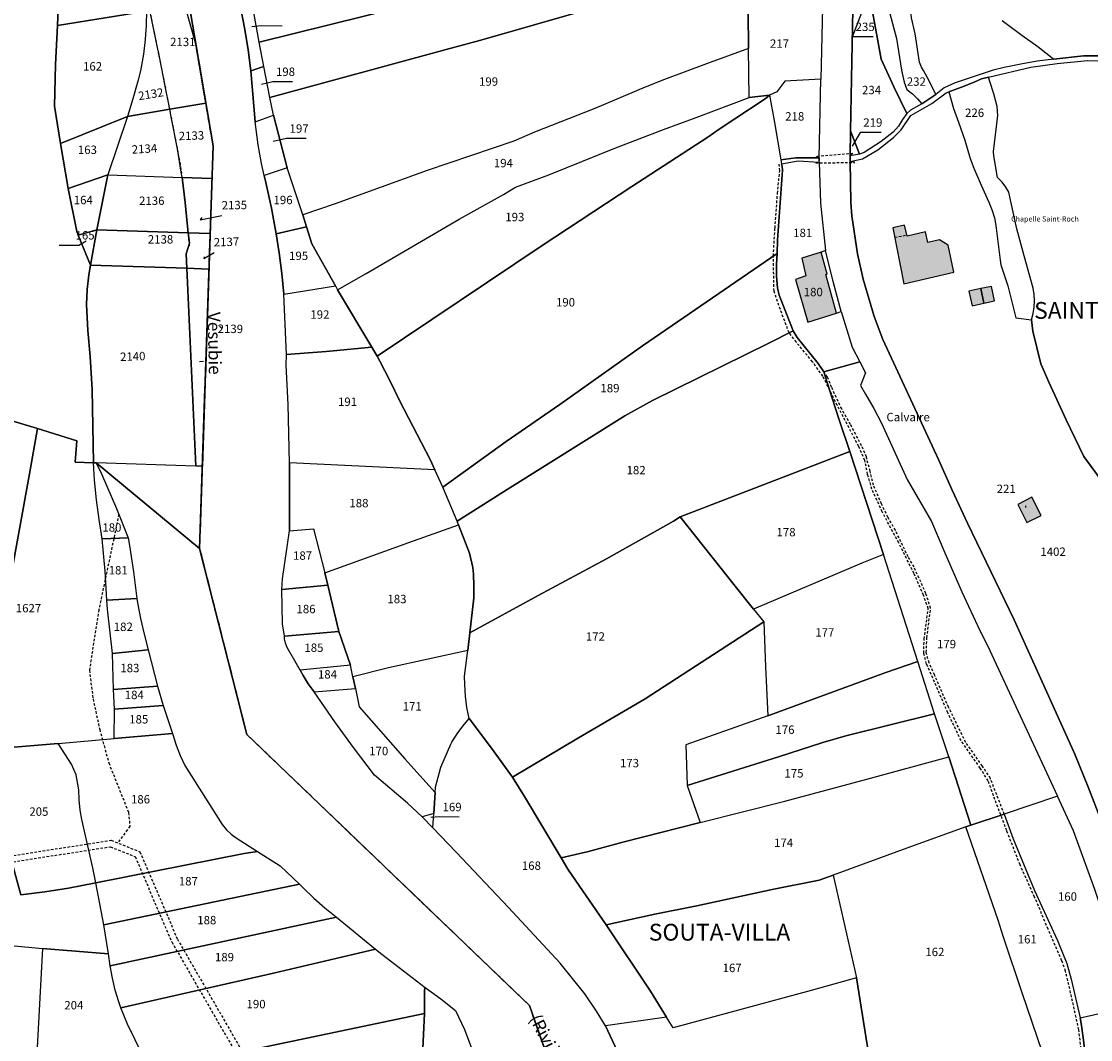
# Model space of a CAD drawing. Units: metres. Extents: x 1040904 to 1046574, y 6330892 to 6338823.
# Drawn here: x 1045468 to 1045723, y 6333331 to 6333574 of the extents above; entities that cross this region are included whole.
import ezdxf
from ezdxf.enums import TextEntityAlignment as Align

# ---------------------------------------------------------------- set-up
doc = ezdxf.new("R2010")
doc.units = ezdxf.units.M
doc.linetypes.add('TOPO1', pattern=[1, 0.6, -0.4])
doc.linetypes.add('TOPO2', pattern=[2.4, 2, -0.4])
for name, color, linetype in [('ig_cad_bati_dur', 152, 'CONTINUOUS'), ('ig_cad_bati_dur_hach', 24, 'CONTINUOUS'), ('ig_cad_bati_leger', 215, 'CONTINUOUS'), ('ig_cad_bati_leger_hach', 243, 'CONTINUOUS'), ('ig_cad_cote_alti', 37, 'CONTINUOUS'), ('ig_cad_detail_lineaire', 252, 'TOPO1'), ('ig_cad_divers_texte', 8, 'CONTINUOUS'), ('ig_cad_fleche_de_rattachement', 3, 'CONTINUOUS'), ('ig_cad_hydro', 140, 'CONTINUOUS'), ('ig_cad_lieudit', 7, 'ByLayer'), ('ig_cad_lieudit_texte', 210, 'CONTINUOUS'), ('ig_cad_parcel', 3, 'CONTINUOUS'), ('ig_cad_parcel_num', 3, 'CONTINUOUS'), ('ig_cad_section', 20, 'TOPO2')]:
    doc.layers.add(name, color=color, linetype=linetype)
doc.styles.add('Times New Roman', font='times.ttf')

msp = doc.modelspace()

# ---------------------------------------------------------------- hatches: boundary and pattern name
at = {"layer": 'ig_cad_bati_dur_hach'}
for points in [[(1045679.26, 6333522.48), (1045678.68, 6333525.08), (1045675.88, 6333524.46), (1045678.49, 6333511.13), (1045690.41, 6333513.91), (1045689.01, 6333520.36), (1045687.01, 6333521.65), (1045684.23, 6333521.01), (1045683.66, 6333523.48)], [(1045660.19, 6333513.45), (1045658.76, 6333518.7), (1045654.16, 6333517.23), (1045655.14, 6333513), (1045652.65, 6333512.19), (1045655.63, 6333502.01), (1045662.41, 6333504.14), (1045659.9, 6333513.38)], [(1045697.51, 6333506.52), (1045696.86, 6333509.98), (1045693.99, 6333509.36), (1045694.73, 6333505.92)], [(1045705.64, 6333458.6), (1045707.81, 6333454.26), (1045711.18, 6333455.95), (1045709.01, 6333460.3)]]:
    msp.add_hatch(color=256, dxfattribs=at).paths.add_polyline_path(points)
at = {"layer": 'ig_cad_bati_leger_hach'}
msp.add_hatch(color=256, dxfattribs=at).paths.add_polyline_path([(1045696.86, 6333509.98), (1045697.51, 6333506.52), (1045700.09, 6333507.06), (1045699.36, 6333510.51)])

# ---------------------------------------------------------------- linework, layer by layer
at = {"layer": 'ig_cad_bati_dur'}
for points in [[(1045679.26, 6333522.48), (1045678.68, 6333525.08), (1045675.88, 6333524.46), (1045678.49, 6333511.13), (1045690.41, 6333513.91), (1045689.01, 6333520.36), (1045687.01, 6333521.65), (1045684.23, 6333521.01), (1045683.66, 6333523.48)], [(1045660.19, 6333513.45), (1045658.76, 6333518.7), (1045654.16, 6333517.23), (1045655.14, 6333513), (1045652.65, 6333512.19), (1045655.63, 6333502.01), (1045662.41, 6333504.14), (1045659.9, 6333513.38)], [(1045697.51, 6333506.52), (1045696.86, 6333509.98), (1045693.99, 6333509.36), (1045694.73, 6333505.92)], [(1045705.64, 6333458.6), (1045707.81, 6333454.26), (1045711.18, 6333455.95), (1045709.01, 6333460.3)]]:
    msp.add_lwpolyline(points, close=True, dxfattribs=at)
at = {"layer": 'ig_cad_bati_leger'}
msp.add_lwpolyline([(1045696.86, 6333509.98), (1045697.51, 6333506.52), (1045700.09, 6333507.06), (1045699.36, 6333510.51)], close=True, dxfattribs=at)
at = {"layer": 'ig_cad_detail_lineaire'}
for points in [[(1045508.34, 6333520.16), (1045506.86, 6333534.44), (1045506.16, 6333539.52), (1045503.79, 6333551.84), (1045501.42, 6333563.8), (1045498.08, 6333580.25)], [(1045721.06, 6333325.98), (1045720.16, 6333333.45), (1045718.68, 6333340.24), (1045717.02, 6333347.38), (1045716.11, 6333349.86), (1045712.87, 6333357.38), (1045709.65, 6333365.02), (1045706.17, 6333372.72), (1045703, 6333380.86), (1045700.19, 6333388.25), (1045698.58, 6333392.74), (1045696.68, 6333395.77), (1045692.12, 6333402.31), (1045688.97, 6333408.93), (1045683.89, 6333420.55), (1045683.23, 6333423.16), (1045683.32, 6333426.55), (1045684.3, 6333433.75), (1045683.16, 6333436.93), (1045680.92, 6333442.11), (1045677.26, 6333449.43), (1045673.33, 6333456.8), (1045670.87, 6333462.23), (1045669.85, 6333465.73), (1045669.21, 6333469.06), (1045667.74, 6333472.39), (1045662.63, 6333482.16), (1045659.2, 6333489.11), (1045656.74, 6333492.56), (1045652.88, 6333497.2), (1045651.16, 6333499.45), (1045649.06, 6333505.01), (1045647.56, 6333509.42), (1045647.39, 6333517.75), (1045647.79, 6333524.4), (1045648.38, 6333532.66), (1045648.92, 6333538.07), (1045648.79, 6333539.73)], [(1045676.32, 6333522.25), (1045679.21, 6333522.74)], [(1045702.42, 6333384.76), (1045699.1, 6333393.3), (1045697.2, 6333396.25), (1045693.24, 6333401.9), (1045692.34, 6333403.68), (1045689.15, 6333410.25), (1045685.83, 6333417.94), (1045684.48, 6333420.84), (1045683.82, 6333423.33), (1045683.97, 6333426.81), (1045684.86, 6333433.84), (1045683.72, 6333437.36), (1045680.91, 6333443.7), (1045679.51, 6333446.09), (1045676.46, 6333452.42), (1045674.7, 6333455.51), (1045673.16, 6333458.71), (1045671.23, 6333463.14), (1045670.44, 6333466.47), (1045669.55, 6333469.88), (1045668.42, 6333472.57), (1045665.76, 6333477.64), (1045663.68, 6333481.32), (1045661.28, 6333486.48), (1045660.26, 6333488.93), (1045659.42, 6333490.15)], [(1045491.47, 6333456.21), (1045486.7, 6333433.48), (1045484.45, 6333419.09), (1045485.33, 6333412.24), (1045486.9, 6333404.98), (1045489.06, 6333397), (1045493.79, 6333385.19), (1045494.09, 6333381.91), (1045491.21, 6333377.95)], [(1045443.1, 6333322.89), (1045436.02, 6333334.69), (1045428.23, 6333362.32), (1045430.83, 6333369.4), (1045489.64, 6333378.58), (1045496.46, 6333375.84), (1045505.42, 6333355.03), (1045525.02, 6333321.07), (1045517.56, 6333318.57), (1045490.44, 6333316.8), (1045487.03, 6333317.97), (1045480.07, 6333323.33), (1045475.48, 6333325.42), (1045467.89, 6333324.22), (1045455.71, 6333320.26), (1045444.61, 6333322.22)], [(1045431.74, 6333368.14), (1045489.46, 6333377.02), (1045495.33, 6333374.68), (1045504.08, 6333354.36), (1045522.81, 6333321.91), (1045517.26, 6333320.04), (1045490.65, 6333318.32), (1045487.74, 6333319.32), (1045480.85, 6333324.62), (1045475.69, 6333326.97), (1045467.54, 6333325.68), (1045455.61, 6333321.8), (1045445.06, 6333323.66), (1045444.15, 6333324.07), (1045437.41, 6333335.29), (1045429.67, 6333362.72), (1045431.74, 6333368.14)]]:
    msp.add_lwpolyline(points, dxfattribs=at)
msp.add_lwpolyline([(1045666.37, 6333542.18), (1045657.52, 6333541.44), (1045658.3, 6333541.11), (1045658.35, 6333540.09), (1045657.49, 6333539.91), (1045666.79, 6333540.07), (1045665.73, 6333540.24), (1045665.7, 6333541.62)], close=True, dxfattribs=at)
at = {"layer": 'ig_cad_fleche_de_rattachement'}
for points in [[(1045671.16, 6333569.96), (1045666.24, 6333569.99), (1045669.12, 6333577.4)], [(1045530.39, 6333572.53), (1045525.4, 6333572.57), (1045523.18, 6333572.38)], [(1045532.82, 6333559.25), (1045528.15, 6333559.28), (1045525.45, 6333558.6)], [(1045673.06, 6333547.15), (1045668.07, 6333547.17), (1045666.15, 6333543.94)], [(1045536.09, 6333545.72), (1045531.39, 6333545.75), (1045528.2, 6333545.07)], [(1045511.25, 6333526.96), (1045510.84, 6333526.34), (1045515.99, 6333527.43)], [(1045477.27, 6333520.34), (1045481.91, 6333520.31), (1045483.69, 6333521.34)], [(1045511.8, 6333517.54), (1045511.71, 6333517.15), (1045514.14, 6333518.6)], [(1045510.7, 6333492.59), (1045511.67, 6333492.71)], [(1045707.57, 6333457.87), (1045707.57, 6333458.26)], [(1045572.53, 6333384.09), (1045567.83, 6333384.12), (1045565.79, 6333384.02)]]:
    msp.add_lwpolyline(points, dxfattribs=at)
at = {"layer": 'ig_cad_hydro'}
for points in [[(1045602.63, 6333300.99), (1045589.3, 6333339.19), (1045521.95, 6333403.8), (1045510.71, 6333448.1), (1045513.92, 6333544), (1045498.51, 6333634.74), (1045495.06, 6333681.98), (1045486.81, 6333712.4), (1045478.63, 6333745.61), (1045456.59, 6333783.13)], [(1045498.51, 6333634.74), (1045513.92, 6333544), (1045510.71, 6333448.1), (1045521.95, 6333403.8), (1045589.3, 6333339.19), (1045602.63, 6333300.99)], [(1045498.05, 6333576.11), (1045498, 6333572.76), (1045497.76, 6333569.31), (1045497.36, 6333565.88), (1045496.6, 6333561.91), (1045496.01, 6333559.4), (1045494.84, 6333555.18), (1045493.52, 6333550.99), (1045488.86, 6333537.09), (1045486.25, 6333524.01), (1045484.68, 6333515.59), (1045484.32, 6333513.25), (1045483.94, 6333509.74), (1045483.73, 6333506.22), (1045484.11, 6333499.99), (1045484.67, 6333493.78), (1045485.12, 6333485.97), (1045485.47, 6333468.45), (1045486.04, 6333468.51), (1045487.32, 6333465.88), (1045490.89, 6333457.62), (1045493.72, 6333450.61), (1045494.03, 6333448.81), (1045494.99, 6333442.5), (1045495.77, 6333436.17), (1045495.94, 6333435.16), (1045496.62, 6333431.39), (1045497.47, 6333427.65), (1045498.49, 6333423.94), (1045500.71, 6333415.27), (1045502.01, 6333410.65), (1045504.23, 6333404), (1045505.1, 6333401.25), (1045506.09, 6333398.8), (1045507.22, 6333396.38), (1045516.11, 6333382.34), (1045517.14, 6333381.09), (1045518.23, 6333380.05), (1045519.42, 6333379.14), (1045524.47, 6333375.89), (1045529.92, 6333372.5), (1045534.52, 6333368.1), (1045535.36, 6333367.26), (1045537.89, 6333364.81), (1045540.54, 6333362.46), (1045543.3, 6333360.27), (1045552.65, 6333352.67), (1045554.11, 6333351.42), (1045564.42, 6333343.51), (1045568.14, 6333340.81), (1045571.69, 6333338.03), (1045573.82, 6333333.52), (1045578.02, 6333322.29)], [(1045619.86, 6333307.71), (1045607.42, 6333334.36), (1045605.25, 6333337.89), (1045602.45, 6333342.02), (1045596.63, 6333349.28), (1045584.29, 6333362.57), (1045571.81, 6333375.76), (1045566.24, 6333381.55), (1045563.72, 6333384.17), (1045560.26, 6333387.42), (1045552.38, 6333394.1), (1045547.38, 6333400.68), (1045542.95, 6333406.76), (1045538.02, 6333413.92), (1045536.61, 6333415.83), (1045535.35, 6333417.83), (1045534.63, 6333419.13), (1045534, 6333420.23), (1045531.57, 6333424.53), (1045531.19, 6333425.54), (1045530.97, 6333426.59), (1045530.91, 6333427.19), (1045530.47, 6333430.13), (1045530.31, 6333438.3), (1045530.44, 6333440.85), (1045532.16, 6333452.3), (1045532.14, 6333468.46), (1045531.82, 6333482.42), (1045531.37, 6333491.78), (1045531.38, 6333494.26), (1045530.74, 6333508.64), (1045530.3, 6333513.57), (1045529.69, 6333518.49), (1045528.97, 6333523.03), (1045527.81, 6333529.17), (1045526.47, 6333535.26), (1045526.09, 6333536.94), (1045525.45, 6333539.77), (1045524.68, 6333544.23), (1045523.97, 6333549.72), (1045522.94, 6333561.9), (1045522.31, 6333566.84), (1045521.52, 6333571.75), (1045520.55, 6333576.63)], [(1045727.96, 6333565.48), (1045721.25, 6333565.46), (1045714.24, 6333564.62), (1045710.28, 6333564.14), (1045706.34, 6333563.49), (1045702.42, 6333562.68), (1045699.75, 6333562.02), (1045690.7, 6333559.01), (1045688.11, 6333557.79), (1045686.09, 6333556.25), (1045682.75, 6333553.98), (1045680.1, 6333552.47), (1045679.19, 6333551.73), (1045678.13, 6333550.27), (1045677.22, 6333548.71), (1045675.98, 6333547.28), (1045673.08, 6333545.05), (1045669, 6333542.45), (1045667.93, 6333542.02), (1045665.7, 6333541.62), (1045665.73, 6333540.24), (1045668.66, 6333540.9), (1045672.26, 6333543.09), (1045676.03, 6333546), (1045677.81, 6333547.82), (1045680.18, 6333551.24), (1045685.15, 6333554.09), (1045688.59, 6333556.64), (1045689.24, 6333556.87), (1045692.26, 6333557.95), (1045695.23, 6333559.19), (1045696.95, 6333559.99), (1045698.64, 6333560.38), (1045708.73, 6333562.73), (1045715, 6333563.63), (1045722.2, 6333564.33), (1045733.99, 6333564.29)]]:
    msp.add_lwpolyline(points, dxfattribs=at)
msp.add_lwpolyline([(1045658.3, 6333541.11), (1045652.74, 6333541.15), (1045649.19, 6333540.63), (1045649.33, 6333539.69), (1045653.27, 6333540.41), (1045658.35, 6333540.09)], close=True, dxfattribs=at)
at = {"layer": 'ig_cad_lieudit'}
for points in [[(1045464.16, 6333479.04), (1045472.06, 6333476.65), (1045481.46, 6333473.76), (1045481.07, 6333468.62), (1045485.47, 6333468.45), (1045486.04, 6333468.51), (1045510.71, 6333448.1), (1045513.92, 6333544), (1045498.51, 6333634.74), (1045495.06, 6333681.98), (1045486.81, 6333712.4), (1045478.63, 6333745.61), (1045456.59, 6333783.13)], [(1045498.51, 6333634.74), (1045513.92, 6333544), (1045510.71, 6333448.1), (1045521.95, 6333403.8), (1045589.3, 6333339.19), (1045602.63, 6333300.99)], [(1045666.3, 6333576.49), (1045665.77, 6333547.55), (1045665.7, 6333541.62), (1045665.73, 6333540.24), (1045665.86, 6333530.5), (1045666.09, 6333527.34), (1045667.48, 6333518.28), (1045668.82, 6333512.28), (1045671.42, 6333503.32), (1045673.46, 6333497.86), (1045686.78, 6333469.27), (1045689.99, 6333462), (1045693.66, 6333454.1), (1045704.73, 6333431.08), (1045719.19, 6333399.07), (1045722.5, 6333391.05), (1045725.15, 6333384.08)], [(1045740.74, 6333307.27), (1045738.31, 6333340.06), (1045737.2, 6333345.59), (1045735.11, 6333354.53), (1045730.5, 6333369.12), (1045725.15, 6333384.08), (1045722.5, 6333391.05), (1045719.19, 6333399.07), (1045704.73, 6333431.08), (1045693.66, 6333454.1), (1045689.99, 6333462), (1045686.78, 6333469.27), (1045673.46, 6333497.86), (1045671.42, 6333503.32), (1045668.82, 6333512.28), (1045667.48, 6333518.28), (1045666.09, 6333527.34), (1045665.86, 6333530.5), (1045665.73, 6333540.24), (1045665.7, 6333541.62), (1045665.77, 6333547.55), (1045666.3, 6333576.49)], [(1045602.63, 6333300.99), (1045589.3, 6333339.19), (1045521.95, 6333403.8), (1045510.71, 6333448.1), (1045486.04, 6333468.51), (1045485.47, 6333468.45), (1045481.07, 6333468.62), (1045481.46, 6333473.76), (1045472.06, 6333476.65), (1045464.16, 6333479.04)]]:
    msp.add_lwpolyline(points, dxfattribs=at)
at = {"layer": 'ig_cad_parcel'}
for points in [[(1045498.07, 6333580.15), (1045498.05, 6333576.11), (1045488.2, 6333574.53), (1045476.82, 6333572.69), (1045477.59, 6333590.4), (1045477.73, 6333590.74), (1045494.9, 6333594.68)], [(1045641.44, 6333596.89), (1045641.41, 6333587.02), (1045629.84, 6333583.86), (1045617.89, 6333580.4), (1045602.62, 6333576.31), (1045577.72, 6333569.19), (1045569.45, 6333566.96), (1045527.45, 6333555.49), (1045526.01, 6333562.9), (1045524.91, 6333568.67), (1045558.6, 6333577.06), (1045594.31, 6333586.27), (1045601.34, 6333587.95), (1045615.6, 6333591.47), (1045629.81, 6333595.17)], [(1045686.09, 6333556.25), (1045684.71, 6333559.15), (1045683.18, 6333561.98), (1045682.71, 6333562.77), (1045682.25, 6333563.93), (1045681.19, 6333570.69), (1045680.27, 6333574.51), (1045679.58, 6333581.52), (1045679.59, 6333585.27), (1045679.77, 6333589.02), (1045680.06, 6333592.22), (1045676.79, 6333591.66), (1045676.09, 6333587.59), (1045674.56, 6333582.44), (1045675.22, 6333579.28), (1045675.13, 6333575.49), (1045676.74, 6333569.57), (1045677.89, 6333562.04), (1045678.53, 6333559.15), (1045679.18, 6333557.42), (1045680.51, 6333556.37), (1045681.72, 6333555.2), (1045682.75, 6333553.98)], [(1045523.63, 6333575.75), (1045554.68, 6333587.51), (1045558.6, 6333577.06), (1045524.91, 6333568.67)], [(1045641.4, 6333575.84), (1045641.5, 6333567.16), (1045631.46, 6333563.56), (1045621.46, 6333559.8), (1045616.84, 6333558), (1045604.89, 6333552.9), (1045590.48, 6333547.22), (1045585.57, 6333545.1), (1045564.94, 6333538.13), (1045543.04, 6333530.16), (1045535.33, 6333527.58), (1045531.54, 6333538.76), (1045528.29, 6333551.28), (1045527.45, 6333555.49), (1045569.45, 6333566.96), (1045577.72, 6333569.19), (1045602.62, 6333576.31), (1045617.89, 6333580.4), (1045629.84, 6333583.86), (1045641.41, 6333587.02)], [(1045523.63, 6333575.75), (1045522.96, 6333579.88), (1045519.95, 6333579.29), (1045520.55, 6333576.63), (1045521.52, 6333571.75), (1045522.31, 6333566.84), (1045522.94, 6333561.9), (1045526.01, 6333562.9), (1045524.91, 6333568.67)], [(1045498.89, 6333576.25), (1045507.13, 6333577.65), (1045509.9, 6333567.73), (1045512.2, 6333554.16), (1045503.61, 6333552.7), (1045502.44, 6333558.64), (1045500.88, 6333566.46), (1045500.84, 6333566.64), (1045499.28, 6333574.32)], [(1045646.48, 6333556.05), (1045641.64, 6333555.55), (1045641.5, 6333567.16), (1045641.4, 6333575.84), (1045654.85, 6333576.67), (1045659.07, 6333576.93), (1045658.72, 6333559.89), (1045650.17, 6333559.39), (1045648.26, 6333556.84)], [(1045498.05, 6333576.11), (1045498, 6333572.76), (1045497.76, 6333569.31), (1045497.36, 6333565.88), (1045496.6, 6333561.91), (1045496.01, 6333559.4), (1045494.84, 6333555.18), (1045493.52, 6333550.99), (1045477.56, 6333544.53), (1045476.14, 6333553.49), (1045476.41, 6333563.34), (1045476.82, 6333572.69), (1045488.2, 6333574.53)], [(1045493.52, 6333550.99), (1045503.61, 6333552.7), (1045502.43, 6333558.64), (1045500.88, 6333566.46), (1045500.84, 6333566.64), (1045499.28, 6333574.32), (1045498.89, 6333576.25), (1045498.05, 6333576.11), (1045498, 6333572.76), (1045497.76, 6333569.31), (1045497.36, 6333565.88), (1045496.6, 6333561.91), (1045496.01, 6333559.4), (1045494.84, 6333555.18)], [(1045670.93, 6333576.38), (1045673.11, 6333564.62), (1045676.16, 6333557.92), (1045679.19, 6333551.73), (1045678.13, 6333550.27), (1045677.22, 6333548.71), (1045675.98, 6333547.28), (1045673.08, 6333545.05), (1045669, 6333542.45), (1045667.93, 6333542.02), (1045665.77, 6333547.55), (1045666.3, 6333576.49), (1045668.16, 6333576.45)], [(1045543.05, 6333510.63), (1045543.58, 6333509.71), (1045550.41, 6333513.56), (1045572.52, 6333526.54), (1045583.12, 6333532.41), (1045585.95, 6333534.15), (1045593.89, 6333537.09), (1045598.07, 6333538.8), (1045609.63, 6333543.42), (1045621.26, 6333547.86), (1045629.03, 6333550.76), (1045641.64, 6333555.55), (1045641.5, 6333567.16), (1045631.46, 6333563.56), (1045621.46, 6333559.8), (1045616.84, 6333558), (1045604.89, 6333552.9), (1045590.48, 6333547.22), (1045585.57, 6333545.1), (1045564.94, 6333538.13), (1045543.04, 6333530.16), (1045535.33, 6333527.58), (1045536.2, 6333524.74), (1045537.45, 6333520.62)], [(1045528.29, 6333551.28), (1045527.45, 6333555.49), (1045526.01, 6333562.9), (1045522.94, 6333561.9), (1045523.97, 6333549.72)], [(1045646.48, 6333556.05), (1045647.66, 6333549.57), (1045649.19, 6333540.63), (1045652.74, 6333541.15), (1045658.3, 6333541.11), (1045658.72, 6333559.89), (1045650.17, 6333559.39), (1045648.26, 6333556.84)], [(1045689.24, 6333556.87), (1045690.3, 6333552.88), (1045691.54, 6333549.62), (1045693, 6333545.34), (1045694.3, 6333541.02), (1045695.19, 6333538.72), (1045696.9, 6333534.61), (1045698.77, 6333530.57), (1045699.55, 6333528.62), (1045700.07, 6333526.83), (1045700.43, 6333525), (1045701.4, 6333516.77), (1045701.62, 6333515.63), (1045703.25, 6333510.63), (1045705.14, 6333503.06), (1045708.86, 6333502.58), (1045709.3, 6333504.05), (1045709.55, 6333505.56), (1045709.63, 6333507.09), (1045709.55, 6333508.62), (1045709.32, 6333510.13), (1045707.12, 6333517.83), (1045705.44, 6333524.27), (1045703.94, 6333530.75), (1045703.46, 6333532.94), (1045702.76, 6333534.17), (1045701.91, 6333535.31), (1045700.8, 6333536.46), (1045699.94, 6333541.64), (1045699.86, 6333542.66), (1045700.87, 6333551.26), (1045700.72, 6333553.35), (1045699.94, 6333556.37), (1045699, 6333559.36), (1045698.64, 6333560.38), (1045696.95, 6333559.99), (1045695.23, 6333559.19), (1045692.26, 6333557.95)], [(1045503.61, 6333552.7), (1045512.2, 6333554.16), (1045513.92, 6333544), (1045513.66, 6333536.25), (1045506.56, 6333536.49), (1045506.35, 6333537.75), (1045505.43, 6333543.29), (1045503.97, 6333550.94)], [(1045646.48, 6333556.05), (1045645.43, 6333555.17), (1045634.51, 6333547.95), (1045631.82, 6333546.03), (1045613.7, 6333534.32), (1045592.29, 6333520.24), (1045552.98, 6333493.93), (1045551.73, 6333496.06), (1045543.58, 6333509.71), (1045550.41, 6333513.56), (1045572.52, 6333526.54), (1045583.12, 6333532.41), (1045585.95, 6333534.15), (1045593.89, 6333537.09), (1045598.07, 6333538.8), (1045609.63, 6333543.42), (1045621.26, 6333547.86), (1045629.03, 6333550.76), (1045641.64, 6333555.55)], [(1045568.63, 6333462.72), (1045566.76, 6333466.83), (1045565.63, 6333469.29), (1045558.38, 6333483.21), (1045556.1, 6333487.98), (1045553.67, 6333492.67), (1045552.98, 6333493.93), (1045592.29, 6333520.24), (1045613.7, 6333534.32), (1045631.82, 6333546.03), (1045634.51, 6333547.95), (1045645.43, 6333555.17), (1045646.48, 6333556.05), (1045647.66, 6333549.57), (1045649.19, 6333540.63), (1045649.33, 6333539.69), (1045649.51, 6333539.1), (1045649.6, 6333538.22), (1045648.4, 6333521.52), (1045648.29, 6333518.37), (1045616.23, 6333496.34), (1045596.49, 6333482.35), (1045583.74, 6333473.53)], [(1045493.52, 6333550.99), (1045488.86, 6333537.09), (1045506.56, 6333536.49), (1045506.35, 6333537.75), (1045505.43, 6333543.29), (1045503.97, 6333550.94), (1045503.61, 6333552.7)], [(1045528.29, 6333551.28), (1045531.54, 6333538.76), (1045526.09, 6333536.94), (1045525.45, 6333539.77), (1045524.68, 6333544.23), (1045523.97, 6333549.72)], [(1045479.39, 6333533.8), (1045477.56, 6333544.53), (1045493.52, 6333550.99), (1045488.86, 6333537.09)], [(1045665.77, 6333547.55), (1045667.93, 6333542.02), (1045665.7, 6333541.62)], [(1045536.2, 6333524.74), (1045535.33, 6333527.58), (1045531.54, 6333538.76), (1045526.09, 6333536.94), (1045526.47, 6333535.26), (1045527.81, 6333529.17), (1045528.97, 6333523.03)], [(1045659.42, 6333490.15), (1045658.06, 6333492.19), (1045653.06, 6333498.33), (1045652.14, 6333499.95), (1045648.75, 6333508.43), (1045648.36, 6333510.15), (1045648.18, 6333512.96), (1045648.16, 6333515.77), (1045648.29, 6333518.37), (1045648.4, 6333521.52), (1045649.6, 6333538.22), (1045649.51, 6333539.1), (1045649.33, 6333539.69), (1045653.27, 6333540.41), (1045658.35, 6333540.09), (1045658.62, 6333530.34), (1045659.85, 6333519.05), (1045658.76, 6333518.7), (1045654.16, 6333517.23), (1045655.14, 6333513), (1045652.65, 6333512.19), (1045655.63, 6333502.01), (1045662.41, 6333504.14), (1045663.58, 6333504.5), (1045666.15, 6333496.08), (1045667.98, 6333492.53)], [(1045481.77, 6333522.76), (1045481.44, 6333523.6), (1045479.39, 6333533.8), (1045488.86, 6333537.09), (1045486.25, 6333524.01)], [(1045506.56, 6333536.49), (1045507.26, 6333530.52), (1045507.94, 6333524.01), (1045508.01, 6333523.28), (1045486.25, 6333524.01), (1045488.86, 6333537.09)], [(1045508.01, 6333523.28), (1045507.94, 6333524.01), (1045507.26, 6333530.52), (1045506.56, 6333536.49), (1045513.66, 6333536.25), (1045513.22, 6333523.1)], [(1045486.25, 6333524.01), (1045484.68, 6333515.59), (1045481.77, 6333522.76)], [(1045486.25, 6333524.01), (1045508.01, 6333523.28), (1045508.28, 6333520.78), (1045507.48, 6333518.3), (1045507.64, 6333514.83), (1045484.68, 6333515.59)], [(1045508.01, 6333523.28), (1045513.22, 6333523.1), (1045512.94, 6333514.65), (1045507.64, 6333514.83), (1045507.48, 6333518.3), (1045508.28, 6333520.78)], [(1045530.74, 6333508.64), (1045543.05, 6333510.63), (1045537.45, 6333520.62), (1045536.2, 6333524.74), (1045528.97, 6333523.03), (1045529.69, 6333518.49), (1045530.3, 6333513.57)], [(1045652.14, 6333499.95), (1045646.31, 6333496.96), (1045618.62, 6333483.31), (1045612, 6333479.72), (1045584, 6333462.11), (1045572.03, 6333454.56), (1045568.63, 6333462.72), (1045583.74, 6333473.53), (1045596.49, 6333482.35), (1045616.23, 6333496.34), (1045648.29, 6333518.37), (1045648.16, 6333515.77), (1045648.18, 6333512.96), (1045648.36, 6333510.15), (1045648.75, 6333508.43)], [(1045663.58, 6333504.5), (1045661.66, 6333511.65), (1045659.85, 6333519.05), (1045658.76, 6333518.7), (1045654.16, 6333517.23), (1045655.14, 6333513), (1045652.65, 6333512.19), (1045655.63, 6333502.01), (1045662.41, 6333504.14)], [(1045484.68, 6333515.59), (1045507.64, 6333514.83), (1045509.81, 6333467.72), (1045486.04, 6333468.51), (1045485.47, 6333468.45), (1045485.12, 6333485.97), (1045484.67, 6333493.78), (1045484.11, 6333499.99), (1045483.73, 6333506.22), (1045483.94, 6333509.74), (1045484.32, 6333513.25)], [(1045507.64, 6333514.83), (1045512.94, 6333514.65), (1045511.36, 6333467.66), (1045509.81, 6333467.72)], [(1045551.73, 6333496.06), (1045540.9, 6333495.03), (1045531.38, 6333494.26), (1045530.74, 6333508.64), (1045543.05, 6333510.63), (1045543.58, 6333509.71)], [(1045575.12, 6333427.98), (1045576.02, 6333436.31), (1045576.06, 6333439.15), (1045575.95, 6333441.99), (1045575.8, 6333443.55), (1045574.99, 6333447), (1045572.38, 6333453.71), (1045572.03, 6333454.56), (1045584, 6333462.11), (1045612, 6333479.72), (1045618.62, 6333483.31), (1045646.31, 6333496.96), (1045652.14, 6333499.95), (1045653.06, 6333498.33), (1045658.06, 6333492.19), (1045659.42, 6333490.15), (1045660.58, 6333486.36), (1045663.04, 6333478.76), (1045665.65, 6333471.21), (1045625.21, 6333455.66), (1045623.6, 6333454.61), (1045607.64, 6333445.65), (1045591.36, 6333436.9)], [(1045566.76, 6333466.83), (1045532.14, 6333468.46), (1045531.82, 6333482.42), (1045531.37, 6333491.78), (1045531.38, 6333494.26), (1045540.9, 6333495.03), (1045551.73, 6333496.06), (1045552.98, 6333493.93), (1045553.67, 6333492.67), (1045556.1, 6333487.98), (1045558.38, 6333483.21), (1045565.63, 6333469.29)], [(1045667.98, 6333492.53), (1045669.31, 6333489.91), (1045668.13, 6333486.88), (1045669.37, 6333484.87), (1045671.34, 6333481.44), (1045673.17, 6333477.93), (1045679.31, 6333464.55), (1045685.07, 6333454.55), (1045688.25, 6333447.01), (1045692.32, 6333437.75), (1045696.55, 6333428.57), (1045698.44, 6333424.96), (1045715.11, 6333389.05), (1045702.42, 6333384.76), (1045694.47, 6333382.15), (1045689.18, 6333398.42), (1045685.81, 6333408.69), (1045681.85, 6333421.15), (1045673.61, 6333446.65), (1045665.65, 6333471.21), (1045663.04, 6333478.76), (1045660.58, 6333486.36), (1045659.42, 6333490.15)], [(1045464.16, 6333479.04), (1045463.63, 6333477.36), (1045455.58, 6333478.99), (1045450.72, 6333479.01), (1045451.05, 6333473.75), (1045452.53, 6333473.84), (1045452.9, 6333469.25), (1045451.41, 6333469.13), (1045450.73, 6333466.88), (1045447.57, 6333450.47), (1045444.62, 6333436.15), (1045443.8, 6333433.35), (1045440.6, 6333424.03), (1045440.11, 6333421.96), (1045438.52, 6333413.74), (1045436.78, 6333405.53), (1045435.58, 6333400.35), (1045458.81, 6333400.08), (1045465.41, 6333439.6), (1045470.18, 6333465.87), (1045472.06, 6333476.65)], [(1045485.47, 6333468.45), (1045481.07, 6333468.62), (1045481.46, 6333473.76), (1045472.06, 6333476.65), (1045470.18, 6333465.87), (1045465.41, 6333439.6), (1045458.81, 6333400.08), (1045477.05, 6333401.61), (1045490.34, 6333402.78), (1045490.45, 6333409.78), (1045490.22, 6333414.46), (1045489.93, 6333423.08), (1045488.74, 6333433.59), (1045488.6, 6333435.78), (1045488.19, 6333442.68), (1045487.52, 6333450.37), (1045486.75, 6333454.99), (1045486.15, 6333459.65), (1045485.7, 6333464.32)], [(1045642.66, 6333433.64), (1045638.26, 6333439.13), (1045625.21, 6333455.66), (1045665.65, 6333471.21), (1045673.61, 6333446.65), (1045668.49, 6333444.61)], [(1045493.72, 6333450.61), (1045487.52, 6333450.37), (1045486.75, 6333454.99), (1045486.15, 6333459.65), (1045485.7, 6333464.32), (1045485.47, 6333468.45), (1045486.04, 6333468.51), (1045487.32, 6333465.88), (1045490.89, 6333457.62)], [(1045572.38, 6333453.71), (1045572.03, 6333454.56), (1045568.63, 6333462.72), (1045566.76, 6333466.83), (1045532.14, 6333468.46), (1045532.16, 6333452.3), (1045537.83, 6333452.75), (1045540.57, 6333442.31), (1045560.52, 6333449.47)], [(1045707.81, 6333454.26), (1045711.18, 6333455.95), (1045709.01, 6333460.3), (1045705.64, 6333458.6)], [(1045707.81, 6333454.26), (1045711.18, 6333455.95), (1045709.01, 6333460.3), (1045705.64, 6333458.6)], [(1045574.93, 6333407.58), (1045574.4, 6333410.24), (1045574.04, 6333412.94), (1045573.86, 6333415.66), (1045573.83, 6333417.69), (1045574.64, 6333423.78), (1045575.12, 6333427.98), (1045591.36, 6333436.9), (1045607.64, 6333445.65), (1045623.6, 6333454.61), (1045625.21, 6333455.66), (1045638.26, 6333439.13), (1045642.66, 6333433.64), (1045645.1, 6333430.59), (1045616.87, 6333412.29), (1045600.99, 6333403), (1045585.28, 6333393.6), (1045580.26, 6333400.51)], [(1045540.57, 6333442.31), (1045541.28, 6333439.38), (1045530.31, 6333438.3), (1045530.44, 6333440.85), (1045532.16, 6333452.3), (1045537.83, 6333452.75)], [(1045574.64, 6333423.78), (1045555.71, 6333419.63), (1045547.24, 6333417.53), (1045546.68, 6333420.25), (1045543.9, 6333428.29), (1045541.28, 6333439.38), (1045540.57, 6333442.31), (1045560.52, 6333449.47), (1045572.38, 6333453.71), (1045574.99, 6333447), (1045575.8, 6333443.55), (1045575.95, 6333441.99), (1045576.06, 6333439.15), (1045576.02, 6333436.31), (1045575.12, 6333427.98)], [(1045493.72, 6333450.61), (1045494.03, 6333448.81), (1045494.99, 6333442.5), (1045495.77, 6333436.17), (1045488.6, 6333435.78), (1045488.19, 6333442.68), (1045487.52, 6333450.37)], [(1045642.66, 6333433.64), (1045645.1, 6333430.59), (1045645.51, 6333419.91), (1045646.12, 6333408.2), (1045674.17, 6333418.55), (1045681.85, 6333421.15), (1045673.61, 6333446.65), (1045668.49, 6333444.61)], [(1045541.28, 6333439.38), (1045543.9, 6333428.29), (1045530.91, 6333427.19), (1045530.47, 6333430.13), (1045530.31, 6333438.3)], [(1045495.77, 6333436.17), (1045495.94, 6333435.16), (1045496.62, 6333431.39), (1045497.47, 6333427.65), (1045498.49, 6333423.94), (1045489.93, 6333423.08), (1045488.74, 6333433.59), (1045488.6, 6333435.78)], [(1045596.82, 6333374.36), (1045588.15, 6333389), (1045585.28, 6333393.6), (1045600.99, 6333403), (1045616.87, 6333412.29), (1045645.1, 6333430.59), (1045645.51, 6333419.91), (1045646.12, 6333408.2), (1045626.53, 6333401.31), (1045626.88, 6333391.59), (1045629.97, 6333382.77), (1045611.51, 6333378.12), (1045603.35, 6333375.92)], [(1045543.9, 6333428.29), (1045546.68, 6333420.25), (1045534.63, 6333419.13), (1045534, 6333420.23), (1045531.57, 6333424.53), (1045531.19, 6333425.54), (1045530.97, 6333426.59), (1045530.91, 6333427.19)], [(1045498.49, 6333423.94), (1045500.71, 6333415.27), (1045490.22, 6333414.46), (1045489.93, 6333423.08)], [(1045566.83, 6333389.92), (1045566.92, 6333391.25), (1045568.17, 6333395.96), (1045570.54, 6333401.43), (1045570.82, 6333401.93), (1045572.05, 6333403.9), (1045573.41, 6333405.79), (1045574.93, 6333407.58), (1045574.4, 6333410.24), (1045574.04, 6333412.94), (1045573.86, 6333415.66), (1045573.83, 6333417.69), (1045574.64, 6333423.78), (1045555.71, 6333419.63), (1045547.24, 6333417.53), (1045547.83, 6333414.69), (1045548.74, 6333410.33), (1045559.62, 6333397.95)], [(1045538.02, 6333413.92), (1045547.83, 6333414.69), (1045547.24, 6333417.53), (1045546.68, 6333420.25), (1045534.63, 6333419.13), (1045535.35, 6333417.83), (1045536.61, 6333415.83)], [(1045646.12, 6333408.2), (1045626.53, 6333401.31), (1045626.88, 6333391.59), (1045648.65, 6333398.42), (1045659.15, 6333401.84), (1045664.64, 6333403.44), (1045685.81, 6333408.69), (1045681.85, 6333421.15), (1045674.17, 6333418.55)], [(1045500.71, 6333415.27), (1045502.01, 6333410.65), (1045490.45, 6333409.78), (1045490.22, 6333414.46)], [(1045566.83, 6333389.92), (1045566.49, 6333384.97), (1045563.72, 6333384.17), (1045560.26, 6333387.42), (1045552.38, 6333394.1), (1045547.38, 6333400.68), (1045542.95, 6333406.76), (1045538.02, 6333413.92), (1045547.83, 6333414.69), (1045548.74, 6333410.33), (1045559.62, 6333397.95)], [(1045502.01, 6333410.65), (1045504.23, 6333404), (1045490.34, 6333402.78), (1045490.45, 6333409.78)], [(1045626.88, 6333391.59), (1045629.97, 6333382.77), (1045650.1, 6333387.91), (1045669.66, 6333393.09), (1045689.18, 6333398.42), (1045685.81, 6333408.69), (1045664.64, 6333403.44), (1045659.15, 6333401.84), (1045648.65, 6333398.42)], [(1045621.97, 6333336.41), (1045607.42, 6333334.36), (1045605.25, 6333337.89), (1045602.45, 6333342.02), (1045596.63, 6333349.28), (1045584.29, 6333362.57), (1045571.81, 6333375.76), (1045566.24, 6333381.55), (1045566.49, 6333384.97), (1045566.83, 6333389.92), (1045566.92, 6333391.25), (1045568.17, 6333395.96), (1045570.54, 6333401.43), (1045570.82, 6333401.93), (1045572.05, 6333403.9), (1045573.41, 6333405.79), (1045574.93, 6333407.58), (1045580.26, 6333400.51), (1045585.28, 6333393.6), (1045588.15, 6333389), (1045596.82, 6333374.36), (1045598.42, 6333371.71), (1045600.31, 6333368.91), (1045607.56, 6333358.45), (1045618.12, 6333342.66)], [(1045504.23, 6333404), (1045505.1, 6333401.25), (1045506.09, 6333398.8), (1045507.22, 6333396.38), (1045516.11, 6333382.34), (1045517.14, 6333381.09), (1045518.23, 6333380.05), (1045519.42, 6333379.14), (1045524.47, 6333375.89), (1045521.34, 6333375.41), (1045485.98, 6333368.41), (1045485.3, 6333371.97), (1045482.63, 6333383.5), (1045482.23, 6333385.78), (1045481.98, 6333388.17), (1045481.91, 6333390.58), (1045481.32, 6333394.15), (1045480.19, 6333396.71), (1045477.05, 6333401.61), (1045490.34, 6333402.78)], [(1045485.98, 6333368.41), (1045485.3, 6333371.97), (1045482.63, 6333383.5), (1045482.23, 6333385.78), (1045481.98, 6333388.17), (1045481.91, 6333390.58), (1045481.32, 6333394.15), (1045480.19, 6333396.71), (1045477.05, 6333401.61), (1045458.81, 6333400.08), (1045464.67, 6333378.12), (1045468.1, 6333365.57), (1045473.81, 6333366.3), (1045479.49, 6333367.18)], [(1045661.63, 6333370.25), (1045658.3, 6333369.1), (1045647.13, 6333366.87), (1045629.13, 6333362.96), (1045619.2, 6333360.98), (1045607.56, 6333358.45), (1045600.31, 6333368.91), (1045598.42, 6333371.71), (1045596.82, 6333374.36), (1045603.35, 6333375.92), (1045611.51, 6333378.12), (1045629.97, 6333382.77), (1045650.1, 6333387.91), (1045669.66, 6333393.09), (1045689.18, 6333398.42), (1045694.47, 6333382.15), (1045693.24, 6333381.75), (1045679.21, 6333376.73)], [(1045702.42, 6333384.76), (1045704.5, 6333378.9), (1045709.63, 6333366.59), (1045715.07, 6333354.69), (1045717.32, 6333349.21), (1045718.38, 6333345.45), (1045720.47, 6333336.26), (1045730, 6333338.45), (1045727.84, 6333351.44), (1045726.53, 6333358.41), (1045725.72, 6333361.51), (1045723.96, 6333366.87), (1045718.88, 6333380.79), (1045715.11, 6333389.05)], [(1045566.24, 6333381.55), (1045566.49, 6333384.97), (1045563.72, 6333384.17)], [(1045694.47, 6333382.15), (1045702.42, 6333384.76), (1045704.5, 6333378.9), (1045709.63, 6333366.59), (1045715.07, 6333354.69), (1045717.32, 6333349.21), (1045718.38, 6333345.45), (1045720.47, 6333336.26), (1045720.78, 6333334.45), (1045721.35, 6333330.3), (1045721.75, 6333326.12), (1045712.72, 6333324.39), (1045711.43, 6333328.26), (1045706.73, 6333341.96), (1045702.18, 6333355.71), (1045700.95, 6333359.54), (1045693.24, 6333381.75)], [(1045667.24, 6333345.79), (1045669.71, 6333329.87), (1045671.34, 6333320.62), (1045711.43, 6333328.26), (1045706.73, 6333341.96), (1045702.18, 6333355.71), (1045700.95, 6333359.54), (1045693.24, 6333381.75), (1045679.21, 6333376.73), (1045661.63, 6333370.25)], [(1045485.98, 6333368.41), (1045479.49, 6333367.18), (1045473.81, 6333366.3), (1045468.1, 6333365.57), (1045464.67, 6333378.12), (1045443.62, 6333377.25), (1045445.58, 6333355.44), (1045473.31, 6333352.83), (1045489.03, 6333351.54), (1045487.89, 6333358.45)], [(1045487.89, 6333358.45), (1045485.98, 6333368.41), (1045521.34, 6333375.41), (1045524.47, 6333375.89), (1045529.92, 6333372.5), (1045534.52, 6333368.1)], [(1045534.52, 6333368.1), (1045535.36, 6333367.26), (1045537.89, 6333364.81), (1045540.54, 6333362.46), (1045543.3, 6333360.27), (1045489.43, 6333348.66), (1045489.03, 6333351.54), (1045487.89, 6333358.45)], [(1045667.24, 6333345.79), (1045656.38, 6333342.8), (1045623.51, 6333333.91), (1045621.97, 6333336.41), (1045618.12, 6333342.66), (1045607.56, 6333358.45), (1045619.2, 6333360.98), (1045629.13, 6333362.96), (1045647.13, 6333366.87), (1045658.3, 6333369.1), (1045661.63, 6333370.25)], [(1045491.97, 6333338.68), (1045491.48, 6333340.09), (1045490.63, 6333342.9), (1045489.94, 6333345.76), (1045489.43, 6333348.66), (1045543.3, 6333360.27), (1045552.65, 6333352.67), (1045528.32, 6333346.89)], [(1045489.43, 6333348.66), (1045489.03, 6333351.54), (1045473.31, 6333352.83), (1045471.94, 6333327.75), (1045482.84, 6333328.15), (1045495.4, 6333328.4), (1045496.46, 6333328.7), (1045495.32, 6333331), (1045493.57, 6333334.8), (1045491.97, 6333338.68), (1045491.48, 6333340.09), (1045490.63, 6333342.9), (1045489.94, 6333345.76)], [(1045498.4, 6333323.52), (1045496.46, 6333328.7), (1045495.32, 6333331), (1045493.57, 6333334.8), (1045491.97, 6333338.68), (1045528.32, 6333346.89), (1045552.65, 6333352.67), (1045554.11, 6333351.42), (1045564.42, 6333343.51), (1045564.3, 6333342.98), (1045564.29, 6333337.27)], [(1045636.47, 6333301.4), (1045636.52, 6333302.53), (1045658.31, 6333306), (1045673.79, 6333308.54), (1045671.34, 6333320.62), (1045669.71, 6333329.87), (1045667.24, 6333345.79), (1045656.38, 6333342.8), (1045623.51, 6333333.91), (1045621.97, 6333336.41), (1045607.42, 6333334.36), (1045619.86, 6333307.71), (1045623.69, 6333298.7)], [(1045568.89, 6333292.33), (1045568.59, 6333293.86), (1045565.55, 6333309.8), (1045563.8, 6333318.03), (1045563.45, 6333318.93), (1045564.29, 6333337.27), (1045564.3, 6333342.98), (1045564.42, 6333343.51), (1045568.14, 6333340.81), (1045571.69, 6333338.03), (1045573.82, 6333333.52), (1045578.02, 6333322.29), (1045577.85, 6333320.87), (1045576.02, 6333316.47), (1045574.56, 6333312.47), (1045571.4, 6333300.04)], [(1045563.45, 6333318.93), (1045532.48, 6333313.44), (1045502.74, 6333307.95), (1045501.54, 6333312.54), (1045500.97, 6333314.9), (1045499.76, 6333319.22), (1045498.4, 6333323.52), (1045564.29, 6333337.27)], [(1045732.89, 6333302.47), (1045723.17, 6333302.42), (1045723.02, 6333317.17), (1045721.75, 6333326.12), (1045721.35, 6333330.3), (1045720.78, 6333334.45), (1045720.47, 6333336.26), (1045730, 6333338.45), (1045731.12, 6333330.04)]]:
    msp.add_lwpolyline(points, close=True, dxfattribs=at)
for points in [[(1045451.32, 6333585.42), (1045468.83, 6333590.39), (1045472.41, 6333590.41), (1045477.59, 6333590.4), (1045476.82, 6333572.69), (1045476.41, 6333563.34), (1045476.14, 6333553.49), (1045477.56, 6333544.53), (1045479.39, 6333533.8), (1045481.44, 6333523.6), (1045481.77, 6333522.76), (1045484.68, 6333515.59), (1045484.32, 6333513.25), (1045483.94, 6333509.74), (1045483.73, 6333506.22), (1045484.11, 6333499.99), (1045484.67, 6333493.78), (1045485.12, 6333485.97), (1045485.47, 6333468.45), (1045481.07, 6333468.62), (1045481.46, 6333473.76), (1045472.06, 6333476.65), (1045464.16, 6333479.04)], [(1045675.13, 6333575.49), (1045676.74, 6333569.57), (1045677.89, 6333562.04), (1045678.53, 6333559.15), (1045679.18, 6333557.42), (1045680.51, 6333556.37), (1045681.72, 6333555.2), (1045682.75, 6333553.98), (1045680.1, 6333552.47), (1045679.19, 6333551.73), (1045676.16, 6333557.92), (1045673.11, 6333564.62), (1045670.93, 6333576.38)], [(1045701.89, 6333573.9), (1045702.87, 6333573.14), (1045706.59, 6333570.35), (1045710.39, 6333567.7), (1045714.24, 6333564.62), (1045710.28, 6333564.14), (1045706.34, 6333563.49), (1045702.42, 6333562.68), (1045699.75, 6333562.02), (1045690.7, 6333559.01), (1045688.11, 6333557.79), (1045686.09, 6333556.25), (1045684.71, 6333559.15), (1045683.18, 6333561.98), (1045682.71, 6333562.77), (1045682.25, 6333563.93), (1045681.19, 6333570.69), (1045680.27, 6333574.51)], [(1045701.89, 6333573.9), (1045702.87, 6333573.14), (1045706.59, 6333570.35), (1045710.39, 6333567.7), (1045714.24, 6333564.62), (1045721.25, 6333565.46), (1045727.96, 6333565.48), (1045736.56, 6333565.25), (1045743.23, 6333564.94), (1045743.83, 6333567.14), (1045744.26, 6333569.36), (1045744.54, 6333571.62), (1045744.61, 6333572.93), (1045744.41, 6333574.81)], [(1045724.83, 6333465.23), (1045721.34, 6333470.01), (1045717.16, 6333478.72), (1045713.14, 6333487.51), (1045711.14, 6333492.06), (1045709.23, 6333499.85), (1045708.86, 6333502.58), (1045709.3, 6333504.05), (1045709.55, 6333505.56), (1045709.63, 6333507.09), (1045709.55, 6333508.62), (1045709.32, 6333510.13), (1045707.12, 6333517.83), (1045705.44, 6333524.27), (1045703.94, 6333530.75), (1045703.46, 6333532.94), (1045702.76, 6333534.17), (1045701.91, 6333535.31), (1045700.8, 6333536.46), (1045699.94, 6333541.64), (1045699.86, 6333542.66), (1045700.87, 6333551.26), (1045700.72, 6333553.35), (1045699.94, 6333556.37), (1045699, 6333559.36), (1045698.64, 6333560.38), (1045708.73, 6333562.73), (1045715, 6333563.63), (1045722.2, 6333564.33), (1045733.99, 6333564.29)], [(1045725.15, 6333384.08), (1045722.5, 6333391.05), (1045719.19, 6333399.07), (1045704.73, 6333431.08), (1045693.66, 6333454.1), (1045689.99, 6333462), (1045686.78, 6333469.27), (1045673.46, 6333497.86), (1045671.42, 6333503.32), (1045668.82, 6333512.28), (1045667.48, 6333518.28), (1045666.09, 6333527.34), (1045665.86, 6333530.5), (1045665.73, 6333540.24), (1045668.66, 6333540.9), (1045672.26, 6333543.09), (1045676.03, 6333546), (1045677.81, 6333547.82), (1045680.18, 6333551.24), (1045685.15, 6333554.09), (1045688.59, 6333556.64), (1045689.24, 6333556.87), (1045690.3, 6333552.88), (1045691.54, 6333549.62), (1045693, 6333545.34), (1045694.3, 6333541.02), (1045695.19, 6333538.72), (1045696.9, 6333534.61), (1045698.77, 6333530.57), (1045699.55, 6333528.62), (1045700.07, 6333526.83), (1045700.43, 6333525), (1045701.4, 6333516.77), (1045701.62, 6333515.63), (1045703.25, 6333510.63), (1045705.14, 6333503.06), (1045708.86, 6333502.58), (1045709.23, 6333499.85), (1045711.14, 6333492.06), (1045713.14, 6333487.51), (1045717.16, 6333478.72), (1045721.34, 6333470.01), (1045724.83, 6333465.23)], [(1045445.58, 6333355.44), (1045473.31, 6333352.83), (1045471.94, 6333327.75), (1045482.84, 6333328.15), (1045495.4, 6333328.4), (1045496.46, 6333328.7), (1045498.4, 6333323.52), (1045499.76, 6333319.22), (1045500.97, 6333314.9), (1045501.54, 6333312.54), (1045502.74, 6333307.95), (1045503.13, 6333305.61), (1045503.21, 6333305.11), (1045499.25, 6333305.47), (1045491.48, 6333304.58), (1045483.01, 6333302.37), (1045479.37, 6333301.09), (1045457.77, 6333306.81)]]:
    msp.add_lwpolyline(points, dxfattribs=at)
at = {"layer": 'ig_cad_section'}
for points in [[(1045602.63, 6333300.99), (1045589.3, 6333339.19), (1045521.95, 6333403.8), (1045510.71, 6333448.1), (1045513.92, 6333544), (1045498.51, 6333634.74), (1045495.06, 6333681.98), (1045486.81, 6333712.4), (1045478.63, 6333745.61), (1045456.59, 6333783.13)], [(1045602.63, 6333300.99), (1045589.3, 6333339.19), (1045521.95, 6333403.8), (1045510.71, 6333448.1), (1045513.92, 6333544), (1045498.51, 6333634.74), (1045495.06, 6333681.98), (1045486.81, 6333712.4), (1045478.63, 6333745.61), (1045456.59, 6333783.13)], [(1045602.63, 6333300.99), (1045589.3, 6333339.19), (1045521.95, 6333403.8), (1045510.71, 6333448.1), (1045513.92, 6333544), (1045498.51, 6333634.74), (1045495.06, 6333681.98), (1045486.81, 6333712.4), (1045478.63, 6333745.61), (1045456.59, 6333783.13)], [(1045602.63, 6333300.99), (1045589.3, 6333339.19), (1045521.95, 6333403.8), (1045510.71, 6333448.1), (1045513.92, 6333544), (1045498.51, 6333634.74), (1045495.06, 6333681.98), (1045486.81, 6333712.4), (1045478.63, 6333745.61), (1045456.59, 6333783.13)], [(1045602.63, 6333300.99), (1045589.3, 6333339.19), (1045521.95, 6333403.8), (1045510.71, 6333448.1), (1045513.92, 6333544), (1045498.51, 6333634.74), (1045495.06, 6333681.98), (1045486.81, 6333712.4), (1045478.63, 6333745.61), (1045456.59, 6333783.13)], [(1045602.63, 6333300.99), (1045589.3, 6333339.19), (1045521.95, 6333403.8), (1045510.71, 6333448.1), (1045513.92, 6333544), (1045498.51, 6333634.74), (1045495.06, 6333681.98), (1045486.81, 6333712.4), (1045478.63, 6333745.61), (1045456.59, 6333783.13)], [(1045498.51, 6333634.74), (1045513.92, 6333544), (1045510.71, 6333448.1), (1045521.95, 6333403.8), (1045589.3, 6333339.19), (1045602.63, 6333300.99)], [(1045498.51, 6333634.74), (1045513.92, 6333544), (1045510.71, 6333448.1), (1045521.95, 6333403.8), (1045589.3, 6333339.19), (1045602.63, 6333300.99)], [(1045498.51, 6333634.74), (1045513.92, 6333544), (1045510.71, 6333448.1), (1045521.95, 6333403.8), (1045589.3, 6333339.19), (1045602.63, 6333300.99)], [(1045498.51, 6333634.74), (1045513.92, 6333544), (1045510.71, 6333448.1), (1045521.95, 6333403.8), (1045589.3, 6333339.19), (1045602.63, 6333300.99)]]:
    msp.add_lwpolyline(points, dxfattribs=at)

# ---------------------------------------------------------------- texts
at = {"layer": 'ig_cad_cote_alti', "style": 'Times New Roman'}
msp.add_text('Calvaire', height=2, dxfattribs=at).set_placement((1045674.34, 6333477.76), align=Align.BOTTOM_LEFT)
at = {"layer": 'ig_cad_divers_texte', "style": 'Times New Roman'}
msp.add_text('Chapelle Saint-Roch', height=1.25, dxfattribs=at).set_placement((1045704.04, 6333525.58), align=Align.BOTTOM_LEFT)
for s, rotation, p in [('Vésubie', 271.2, (1045511.68, 6333504.38)), ('(Rivière)', 297.1, (1045588.37, 6333335.69))]:
    msp.add_text(s, height=3, rotation=rotation, dxfattribs=at).set_placement(p, align=Align.BOTTOM_LEFT)
at = {"layer": 'ig_cad_lieudit_texte', "style": 'Times New Roman'}
for s, p in [('SAINT-ROCH', (1045709.52, 6333501.55)), ('SOUTA-VILLA', (1045617.72, 6333353.42))]:
    msp.add_text(s, height=4, dxfattribs=at).set_placement(p, align=Align.BOTTOM_LEFT)
at = {"layer": 'ig_cad_parcel_num', "style": 'Times New Roman'}
for s, p in [('235', (1045667, 6333570.73)), ('2131', (1045503.68, 6333567.14)), ('217', (1045646.59, 6333566.74)), ('162', (1045482.94, 6333561.32)), ('198', (1045528.9, 6333560.03)), ('199', (1045577.27, 6333557.69)), ('232', (1045679.19, 6333557.69)), ('234', (1045668.52, 6333555.68)), ('218', (1045650.22, 6333549.4)), ('226', (1045693.07, 6333550.26)), ('197', (1045532.14, 6333546.49)), ('219', (1045668.82, 6333547.93)), ('163', (1045481.7, 6333541.44)), ('194', (1045580.81, 6333538.27)), ('164', (1045480.73, 6333529.47)), ('2136', (1045496.29, 6333529.3)), ('196', (1045528.32, 6333529.48)), ('193', (1045583.53, 6333525.42)), ('165', (1045481.15, 6333521.06)), ('181', (1045652.12, 6333521.65)), ('2138', (1045498.37, 6333520.11)), ('195', (1045532.03, 6333516.18)), ('180', (1045654.64, 6333507.55)), ('190', (1045595.61, 6333505.11)), ('192', (1045537.1, 6333502.19)), ('189', (1045606.2, 6333484.65)), ('191', (1045543.67, 6333481.42)), ('182', (1045612.43, 6333465.12)), ('221', (1045700.6, 6333460.67)), ('188', (1045546.4, 6333457.27)), ('180', (1045487.54, 6333451.46)), ('178', (1045648.15, 6333450.35)), ('187', (1045532.97, 6333444.77)), ('1402', (1045711.01, 6333445.69)), ('181', (1045489.04, 6333441.28)), ('183', (1045555.46, 6333434.42)), ('1627', (1045466.92, 6333432.24)), ('186', (1045533.79, 6333432.03)), ('182', (1045490.26, 6333427.81)), ('177', (1045657.39, 6333426.47)), ('172', (1045602.73, 6333425.49)), ('185', (1045535.68, 6333422.82)), ('179', (1045686.39, 6333423.68)), ('183', (1045491.83, 6333417.98)), ('184', (1045538.9, 6333416.47)), ('184', (1045492.88, 6333411.57)), ('171', (1045559.08, 6333408.86)), ('185', (1045493.94, 6333405.77)), ('176', (1045647.89, 6333403.29)), ('170', (1045551.11, 6333398.21)), ('173', (1045610.85, 6333395.33)), ('175', (1045650.04, 6333392.9)), ('186', (1045494.36, 6333386.71)), ('205', (1045470.15, 6333383.78)), ('169', (1045568.59, 6333384.87)), ('174', (1045647.57, 6333376.36)), ('168', (1045587.48, 6333370.9)), ('187', (1045505.76, 6333367.2)), ('160', (1045715.2, 6333363.54)), ('188', (1045510.15, 6333357.92)), ('161', (1045705.62, 6333353.37)), ('162', (1045683.61, 6333350.35)), ('189', (1045514.36, 6333349.11)), ('167', (1045635.3, 6333346.54)), ('204', (1045478.48, 6333337.65)), ('190', (1045521.89, 6333337.92))]:
    msp.add_text(s, height=2, dxfattribs=at).set_placement(p, align=Align.BOTTOM_LEFT)
for s, rotation, p in [('2132', 9.4, (1045496.37, 6333554.24)), ('2133', 1.8, (1045505.79, 6333544.71)), ('2134', 3.5, (1045494.65, 6333541.49)), ('2135', 0.8, (1045515.99, 6333528.22)), ('2137', 1.9, (1045514.14, 6333519.39)), ('2139', 359.4, (1045514.99, 6333498.82)), ('2140', 2.1, (1045491.81, 6333492.1))]:
    msp.add_text(s, height=2, rotation=rotation, dxfattribs=at).set_placement(p, align=Align.BOTTOM_LEFT)

doc.saveas('drawing.dxf')
